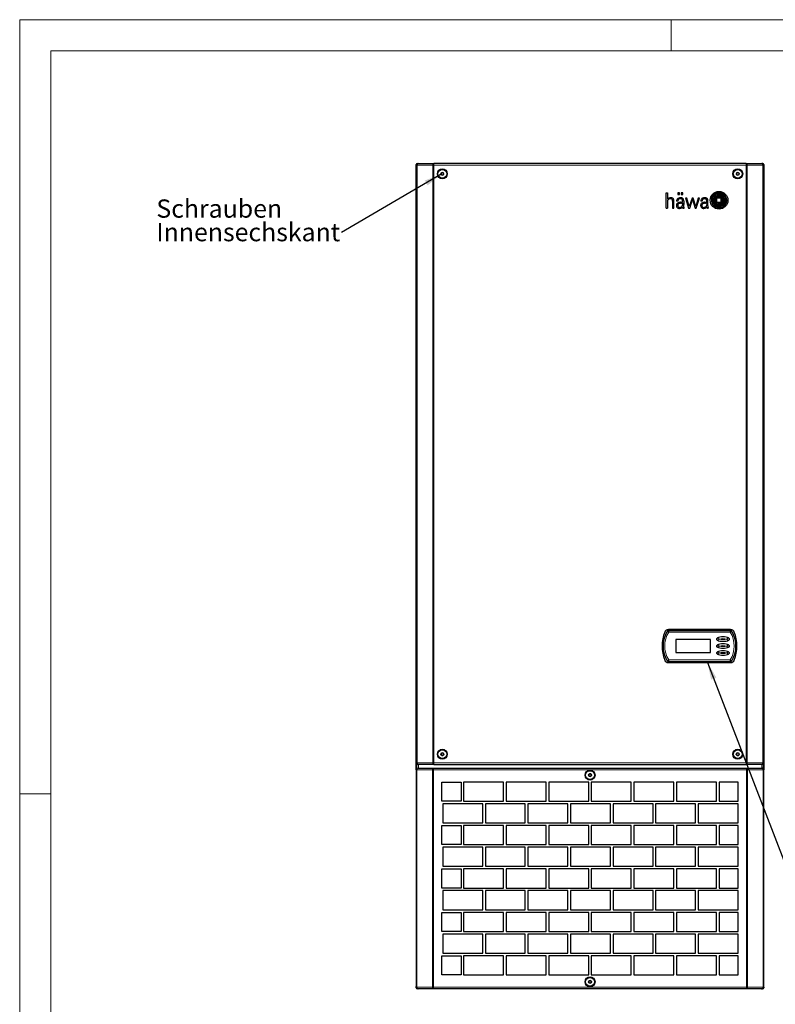
# Model space of a CAD drawing. Units: millimetres. Extents: x 0 to 420, y 0 to 297.
# Drawn here: x 0 to 145, y 108 to 297 of the extents above; entities that cross this region are included whole.
import ezdxf

# ---------------------------------------------------------------- set-up
doc = ezdxf.new("R2010")
doc.units = ezdxf.units.MM
doc.styles.add('SLDTEXTSTYLE0', font='TXT', dxfattribs={"width": 0.75})
doc.dimstyles.new('SLDDIMSTYLE0', dxfattribs={"dimtxt": 0.18, "dimasz": 3.3, "dimexe": 0, "dimexo": 0.0625, "dimgap": 0, "dimtad": 0, "dimtih": 1, "dimtoh": 1, "dimdec": 0, "dimrnd": 1e-09, "dimzin": 0, "dimdsep": 46, "dimtxsty": 'Standard', "dimsah": 1, "dimcen": 0.09, "dimadec": 0, "dimazin": 0, "dimtfac": 3.3, "dimtdec": 0, "dimtofl": 0, "dimtmove": 0, "dimatfit": 3, "dimfxl": 1, "dimfrac": 2, "dimtolj": 1, "dimtzin": 0, "dimarcsym": 0})

# ---------------------------------------------------------------- blocks, each defined once
blk = doc.blocks.new('SW_NOTE_3')
at = {"color": 0, "linetype": 'Continuous', "lineweight": 0, "char_height": 3.5, "attachment_point": 1, "style": 'SLDTEXTSTYLE0'}
for s, insert in [('Schrauben', (-35.52, 6.33)), ('Innensechskant', (-35.52, 1.81))]:
    blk.add_mtext(s, dxfattribs=dict(at, insert=insert))

msp = doc.modelspace()

# ---------------------------------------------------------------- linework, layer by layer
at = {"color": 7, "linetype": 'Continuous', "lineweight": 18}
for p, q in [((0, 0), (0, 297)), ((0, 297), (420, 297)), ((125, 291), (125, 297)), ((6, 291), (414.015, 291)), ((6, 291), (6, 6)), ((6, 148.5), (0, 148.5))]:
    msp.add_line(p, q, dxfattribs=at)
at = {"color": 7, "linetype": 'Continuous', "lineweight": 25}
for p, q in [((76.079, 269.241), (76.082, 268.459)), ((76.079, 153.126), (76.079, 269.241)), ((76.136, 269.098), (76.136, 154.431)), ((76.269, 269.431), (76.48, 269.431)), ((76.47, 269.431), (79.456, 269.431)), ((76.513, 269.431), (76.48, 269.431)), ((139.368, 269.431), (79.456, 269.431)), ((139.368, 269.431), (142.355, 269.431)), ((142.384, 269.431), (142.555, 269.431)), ((142.688, 154.431), (142.688, 269.098)), ((142.745, 269.241), (142.745, 153.126)), ((80.934, 267.681), (81.223, 267.681)), ((81.223, 267.181), (80.934, 267.181)), ((137.601, 267.681), (137.89, 267.681)), ((137.89, 267.181), (137.601, 267.181)), ((124.047, 263.796), (124.278, 263.796)), ((124.047, 260.846), (124.047, 263.796)), ((124.278, 263.796), (124.278, 262.579)), ((126.28, 263.796), (126.28, 263.48)), ((126.588, 263.796), (126.28, 263.796)), ((126.28, 263.48), (126.588, 263.48)), ((126.588, 263.48), (126.588, 263.796)), ((126.897, 263.796), (126.897, 263.48)), ((127.205, 263.796), (126.897, 263.796)), ((126.897, 263.48), (127.205, 263.48)), ((127.205, 263.48), (127.205, 263.796)), ((128, 262.794), (127.738, 262.794)), ((127.738, 262.794), (128.32, 260.846)), ((128.461, 261.145), (128, 262.794)), ((128.984, 262.794), (128.461, 261.145)), ((129.222, 262.794), (128.984, 262.794)), ((129.699, 261.146), (129.222, 262.794)), ((130.187, 262.794), (129.699, 261.146)), ((129.796, 260.846), (130.401, 262.794)), ((130.401, 262.794), (130.187, 262.794)), ((134.589, 262.783), (133.745, 262.783)), ((133.745, 261.942), (133.745, 262.783)), ((134.589, 261.942), (134.589, 262.783)), ((124.047, 260.846), (124.278, 260.846)), ((124.278, 262.154), (124.278, 260.846)), ((125.262, 262.167), (125.262, 260.846)), ((125.262, 260.846), (125.496, 260.846)), ((125.496, 260.846), (125.496, 262.167)), ((126.26, 262.173), (126.026, 262.173)), ((126.797, 261.976), (127.154, 262.017)), ((126.797, 261.81), (126.975, 261.834)), ((127.154, 261.065), (127.152, 261.004)), ((127.154, 262.017), (127.154, 262.201)), ((127.154, 261.853), (127.154, 261.502)), ((127.307, 260.846), (127.467, 260.846)), ((127.381, 261.771), (127.369, 261.279)), ((127.369, 261.279), (127.373, 261.101)), ((127.381, 262.195), (127.381, 261.771)), ((127.381, 261.771), (127.381, 261.771)), ((127.467, 260.846), (127.467, 260.897)), ((128.32, 260.846), (128.562, 260.846)), ((128.562, 260.846), (129.09, 262.492)), ((129.09, 262.492), (129.55, 260.846)), ((129.55, 260.846), (129.796, 260.846)), ((130.912, 262.173), (130.678, 262.173)), ((131.45, 261.976), (131.807, 262.017)), ((131.45, 261.81), (131.569, 261.827)), ((131.569, 261.827), (131.751, 261.848)), ((131.751, 261.848), (131.807, 261.853)), ((131.807, 262.017), (131.807, 262.201)), ((131.807, 261.853), (131.807, 261.502)), ((132.119, 260.846), (131.959, 260.846)), ((132.021, 261.281), (132.033, 261.771)), ((132.021, 261.274), (132.026, 261.077)), ((132.033, 261.771), (132.033, 262.228)), ((132.119, 260.846), (132.119, 260.897)), ((134.589, 261.942), (133.745, 261.942)), ((136.387, 180.015), (124.437, 180.015)), ((124.51, 179.848), (136.315, 179.848)), ((132.523, 178.098), (125.856, 178.098)), ((125.856, 178.098), (125.856, 175.598)), ((132.523, 175.598), (132.523, 178.098)), ((136.315, 173.848), (124.51, 173.848)), ((125.856, 175.598), (132.523, 175.598)), ((124.437, 173.681), (136.387, 173.681)), ((80.934, 156.348), (81.223, 156.348)), ((81.223, 155.848), (80.934, 155.848)), ((137.601, 156.348), (137.89, 156.348)), ((137.89, 155.848), (137.601, 155.848)), ((76.087, 153.098), (76.087, 111.431)), ((76.412, 154.11), (76.412, 153.429)), ((76.42, 153.431), (79.412, 153.431)), ((79.456, 154.098), (76.47, 154.098)), ((79.412, 153.431), (139.412, 153.431)), ((79.456, 154.098), (139.368, 154.098)), ((142.355, 154.098), (139.368, 154.098)), ((139.412, 153.431), (142.404, 153.431)), ((142.412, 153.427), (142.412, 154.109)), ((142.738, 111.431), (142.738, 153.098)), ((109.268, 152.348), (109.556, 152.348)), ((109.556, 151.848), (109.268, 151.848)), ((80.995, 150.765), (84.662, 150.765)), ((80.995, 147.098), (80.995, 150.765)), ((84.662, 150.765), (84.662, 147.098)), ((92.829, 150.765), (85.162, 150.765)), ((85.162, 150.765), (85.162, 147.098)), ((92.829, 147.098), (92.829, 150.765)), ((100.995, 150.765), (93.329, 150.765)), ((93.329, 150.765), (93.329, 147.098)), ((100.995, 147.098), (100.995, 150.765)), ((109.162, 150.765), (101.495, 150.765)), ((101.495, 150.765), (101.495, 147.098)), ((109.162, 147.098), (109.162, 150.765)), ((117.329, 150.765), (109.662, 150.765)), ((109.662, 150.765), (109.662, 147.098)), ((117.329, 147.098), (117.329, 150.765)), ((125.495, 150.765), (117.829, 150.765)), ((117.829, 150.765), (117.829, 147.098)), ((125.495, 147.098), (125.495, 150.765)), ((133.662, 150.765), (125.995, 150.765)), ((125.995, 150.765), (125.995, 147.098)), ((133.662, 147.098), (133.662, 150.765)), ((137.829, 150.765), (134.162, 150.765)), ((134.162, 150.765), (134.162, 147.098)), ((137.829, 147.098), (137.829, 150.765)), ((84.662, 147.098), (80.995, 147.098)), ((88.829, 146.598), (81.162, 146.598)), ((81.162, 146.598), (81.162, 142.931)), ((85.162, 147.098), (92.829, 147.098)), ((88.829, 142.931), (88.829, 146.598)), ((96.995, 146.598), (89.329, 146.598)), ((89.329, 146.598), (89.329, 142.931)), ((93.329, 147.098), (100.995, 147.098)), ((96.995, 142.931), (96.995, 146.598)), ((105.162, 146.598), (97.495, 146.598)), ((97.495, 146.598), (97.495, 142.931)), ((101.495, 147.098), (109.162, 147.098)), ((105.162, 142.931), (105.162, 146.598)), ((113.329, 146.598), (105.662, 146.598)), ((105.662, 146.598), (105.662, 142.931)), ((109.662, 147.098), (117.329, 147.098)), ((113.329, 142.931), (113.329, 146.598)), ((121.495, 146.598), (113.829, 146.598)), ((113.829, 146.598), (113.829, 142.931)), ((117.829, 147.098), (125.495, 147.098)), ((121.495, 142.931), (121.495, 146.598)), ((129.662, 146.598), (121.995, 146.598)), ((121.995, 146.598), (121.995, 142.931)), ((125.995, 147.098), (133.662, 147.098)), ((129.662, 142.931), (129.662, 146.598)), ((137.829, 146.598), (130.162, 146.598)), ((130.162, 146.598), (130.162, 142.931)), ((134.162, 147.098), (137.829, 147.098)), ((137.829, 142.931), (137.829, 146.598)), ((80.995, 142.431), (84.662, 142.431)), ((80.995, 138.765), (80.995, 142.431)), ((81.162, 142.931), (88.829, 142.931)), ((84.662, 142.431), (84.662, 138.765)), ((92.829, 142.431), (85.162, 142.431)), ((85.162, 142.431), (85.162, 138.765)), ((89.329, 142.931), (96.995, 142.931)), ((92.829, 138.765), (92.829, 142.431)), ((100.995, 142.431), (93.329, 142.431)), ((93.329, 142.431), (93.329, 138.765)), ((97.495, 142.931), (105.162, 142.931)), ((100.995, 138.765), (100.995, 142.431)), ((109.162, 142.431), (101.495, 142.431)), ((101.495, 142.431), (101.495, 138.765)), ((105.662, 142.931), (113.329, 142.931)), ((109.162, 138.765), (109.162, 142.431)), ((117.329, 142.431), (109.662, 142.431)), ((109.662, 142.431), (109.662, 138.765)), ((113.829, 142.931), (121.495, 142.931)), ((117.329, 138.765), (117.329, 142.431)), ((125.495, 142.431), (117.829, 142.431)), ((117.829, 142.431), (117.829, 138.765)), ((121.995, 142.931), (129.662, 142.931)), ((125.495, 138.765), (125.495, 142.431)), ((133.662, 142.431), (125.995, 142.431)), ((125.995, 142.431), (125.995, 138.765)), ((130.162, 142.931), (137.829, 142.931)), ((133.662, 138.765), (133.662, 142.431)), ((137.829, 142.431), (134.162, 142.431)), ((134.162, 142.431), (134.162, 138.765)), ((137.829, 138.765), (137.829, 142.431)), ((84.662, 138.765), (80.995, 138.765)), ((88.829, 138.265), (81.162, 138.265)), ((81.162, 138.265), (81.162, 134.598)), ((85.162, 138.765), (92.829, 138.765)), ((88.829, 134.598), (88.829, 138.265)), ((96.995, 138.265), (89.329, 138.265)), ((89.329, 138.265), (89.329, 134.598)), ((93.329, 138.765), (100.995, 138.765)), ((96.995, 134.598), (96.995, 138.265)), ((105.162, 138.265), (97.495, 138.265)), ((97.495, 138.265), (97.495, 134.598)), ((101.495, 138.765), (109.162, 138.765)), ((105.162, 134.598), (105.162, 138.265)), ((113.329, 138.265), (105.662, 138.265)), ((105.662, 138.265), (105.662, 134.598)), ((109.662, 138.765), (117.329, 138.765)), ((113.329, 134.598), (113.329, 138.265)), ((121.495, 138.265), (113.829, 138.265)), ((113.829, 138.265), (113.829, 134.598)), ((117.829, 138.765), (125.495, 138.765)), ((121.495, 134.598), (121.495, 138.265)), ((129.662, 138.265), (121.995, 138.265)), ((121.995, 138.265), (121.995, 134.598)), ((125.995, 138.765), (133.662, 138.765)), ((129.662, 134.598), (129.662, 138.265)), ((137.829, 138.265), (130.162, 138.265)), ((130.162, 138.265), (130.162, 134.598)), ((134.162, 138.765), (137.829, 138.765)), ((137.829, 134.598), (137.829, 138.265)), ((81.162, 134.598), (88.829, 134.598)), ((89.329, 134.598), (96.995, 134.598)), ((97.495, 134.598), (105.162, 134.598)), ((105.662, 134.598), (113.329, 134.598)), ((113.829, 134.598), (121.495, 134.598)), ((121.995, 134.598), (129.662, 134.598)), ((130.162, 134.598), (137.829, 134.598)), ((80.995, 134.098), (84.662, 134.098)), ((80.995, 130.431), (80.995, 134.098)), ((84.662, 134.098), (84.662, 130.431)), ((92.829, 134.098), (85.162, 134.098)), ((85.162, 134.098), (85.162, 130.431)), ((92.829, 130.431), (92.829, 134.098)), ((100.995, 134.098), (93.329, 134.098)), ((93.329, 134.098), (93.329, 130.431)), ((100.995, 130.431), (100.995, 134.098)), ((109.162, 134.098), (101.495, 134.098)), ((101.495, 134.098), (101.495, 130.431)), ((109.162, 130.431), (109.162, 134.098)), ((117.329, 134.098), (109.662, 134.098)), ((109.662, 134.098), (109.662, 130.431)), ((117.329, 130.431), (117.329, 134.098)), ((125.495, 134.098), (117.829, 134.098)), ((117.829, 134.098), (117.829, 130.431)), ((125.495, 130.431), (125.495, 134.098)), ((133.662, 134.098), (125.995, 134.098)), ((125.995, 134.098), (125.995, 130.431)), ((133.662, 130.431), (133.662, 134.098)), ((137.829, 134.098), (134.162, 134.098)), ((134.162, 134.098), (134.162, 130.431)), ((137.829, 130.431), (137.829, 134.098)), ((84.662, 130.431), (80.995, 130.431)), ((85.162, 130.431), (92.829, 130.431)), ((93.329, 130.431), (100.995, 130.431)), ((101.495, 130.431), (109.162, 130.431)), ((109.662, 130.431), (117.329, 130.431)), ((117.829, 130.431), (125.495, 130.431)), ((125.995, 130.431), (133.662, 130.431)), ((134.162, 130.431), (137.829, 130.431)), ((88.829, 129.931), (81.162, 129.931)), ((81.162, 129.931), (81.162, 126.265)), ((88.829, 126.265), (88.829, 129.931)), ((96.995, 129.931), (89.329, 129.931)), ((89.329, 129.931), (89.329, 126.265)), ((96.995, 126.265), (96.995, 129.931)), ((105.162, 129.931), (97.495, 129.931)), ((97.495, 129.931), (97.495, 126.265)), ((105.162, 126.265), (105.162, 129.931)), ((113.329, 129.931), (105.662, 129.931)), ((105.662, 129.931), (105.662, 126.265)), ((113.329, 126.265), (113.329, 129.931)), ((121.495, 129.931), (113.829, 129.931)), ((113.829, 129.931), (113.829, 126.265)), ((121.495, 126.265), (121.495, 129.931)), ((129.662, 129.931), (121.995, 129.931)), ((121.995, 129.931), (121.995, 126.265)), ((129.662, 126.265), (129.662, 129.931)), ((137.829, 129.931), (130.162, 129.931)), ((130.162, 129.931), (130.162, 126.265)), ((137.829, 126.265), (137.829, 129.931)), ((80.995, 125.765), (84.662, 125.765)), ((80.995, 122.098), (80.995, 125.765)), ((81.162, 126.265), (88.829, 126.265)), ((84.662, 125.765), (84.662, 122.098)), ((92.829, 125.765), (85.162, 125.765)), ((85.162, 125.765), (85.162, 122.098)), ((89.329, 126.265), (96.995, 126.265)), ((92.829, 122.098), (92.829, 125.765)), ((100.995, 125.765), (93.329, 125.765)), ((93.329, 125.765), (93.329, 122.098)), ((97.495, 126.265), (105.162, 126.265)), ((100.995, 122.098), (100.995, 125.765)), ((109.162, 125.765), (101.495, 125.765)), ((101.495, 125.765), (101.495, 122.098)), ((105.662, 126.265), (113.329, 126.265)), ((109.162, 122.098), (109.162, 125.765)), ((117.329, 125.765), (109.662, 125.765)), ((109.662, 125.765), (109.662, 122.098)), ((113.829, 126.265), (121.495, 126.265)), ((117.329, 122.098), (117.329, 125.765)), ((125.495, 125.765), (117.829, 125.765)), ((117.829, 125.765), (117.829, 122.098)), ((121.995, 126.265), (129.662, 126.265)), ((125.495, 122.098), (125.495, 125.765)), ((133.662, 125.765), (125.995, 125.765)), ((125.995, 125.765), (125.995, 122.098)), ((130.162, 126.265), (137.829, 126.265)), ((133.662, 122.098), (133.662, 125.765)), ((137.829, 125.765), (134.162, 125.765)), ((134.162, 125.765), (134.162, 122.098)), ((137.829, 122.098), (137.829, 125.765)), ((84.662, 122.098), (80.995, 122.098)), ((88.829, 121.598), (81.162, 121.598)), ((81.162, 121.598), (81.162, 117.931)), ((85.162, 122.098), (92.829, 122.098)), ((88.829, 117.931), (88.829, 121.598)), ((96.995, 121.598), (89.329, 121.598)), ((89.329, 121.598), (89.329, 117.931)), ((93.329, 122.098), (100.995, 122.098)), ((96.995, 117.931), (96.995, 121.598)), ((105.162, 121.598), (97.495, 121.598)), ((97.495, 121.598), (97.495, 117.931)), ((101.495, 122.098), (109.162, 122.098)), ((105.162, 117.931), (105.162, 121.598)), ((113.329, 121.598), (105.662, 121.598)), ((105.662, 121.598), (105.662, 117.931)), ((109.662, 122.098), (117.329, 122.098)), ((113.329, 117.931), (113.329, 121.598)), ((121.495, 121.598), (113.829, 121.598)), ((113.829, 121.598), (113.829, 117.931)), ((117.829, 122.098), (125.495, 122.098)), ((121.495, 117.931), (121.495, 121.598)), ((129.662, 121.598), (121.995, 121.598)), ((121.995, 121.598), (121.995, 117.931)), ((125.995, 122.098), (133.662, 122.098)), ((129.662, 117.931), (129.662, 121.598)), ((137.829, 121.598), (130.162, 121.598)), ((130.162, 121.598), (130.162, 117.931)), ((134.162, 122.098), (137.829, 122.098)), ((137.829, 117.931), (137.829, 121.598)), ((80.995, 117.431), (84.662, 117.431)), ((80.995, 113.765), (80.995, 117.431)), ((81.162, 117.931), (88.829, 117.931)), ((84.662, 117.431), (84.662, 113.765)), ((92.829, 117.431), (85.162, 117.431)), ((85.162, 117.431), (85.162, 113.765)), ((89.329, 117.931), (96.995, 117.931)), ((92.829, 113.765), (92.829, 117.431)), ((100.995, 117.431), (93.329, 117.431)), ((93.329, 117.431), (93.329, 113.765)), ((97.495, 117.931), (105.162, 117.931)), ((100.995, 113.765), (100.995, 117.431)), ((109.162, 117.431), (101.495, 117.431)), ((101.495, 117.431), (101.495, 113.765)), ((105.662, 117.931), (113.329, 117.931)), ((109.162, 113.765), (109.162, 117.431)), ((117.329, 117.431), (109.662, 117.431)), ((109.662, 117.431), (109.662, 113.765)), ((113.829, 117.931), (121.495, 117.931)), ((117.329, 113.765), (117.329, 117.431)), ((125.495, 117.431), (117.829, 117.431)), ((117.829, 117.431), (117.829, 113.765)), ((121.995, 117.931), (129.662, 117.931)), ((125.495, 113.765), (125.495, 117.431)), ((133.662, 117.431), (125.995, 117.431)), ((125.995, 117.431), (125.995, 113.765)), ((130.162, 117.931), (137.829, 117.931)), ((133.662, 113.765), (133.662, 117.431)), ((137.829, 117.431), (134.162, 117.431)), ((134.162, 117.431), (134.162, 113.765)), ((137.829, 113.765), (137.829, 117.431)), ((84.662, 113.765), (80.995, 113.765)), ((85.162, 113.765), (92.829, 113.765)), ((93.329, 113.765), (100.995, 113.765)), ((101.495, 113.765), (109.162, 113.765)), ((109.662, 113.765), (117.329, 113.765)), ((117.829, 113.765), (125.495, 113.765)), ((125.995, 113.765), (133.662, 113.765)), ((134.162, 113.765), (137.829, 113.765)), ((76.079, 111.288), (76.079, 111.536)), ((109.268, 112.681), (109.556, 112.681)), ((109.556, 112.181), (109.268, 112.181)), ((142.745, 111.288), (142.743, 112.07)), ((76.385, 111.098), (76.269, 111.098)), ((79.412, 111.098), (76.42, 111.098)), ((139.412, 111.098), (79.412, 111.098)), ((142.404, 111.098), (139.412, 111.098)), ((142.312, 111.098), (142.345, 111.098)), ((142.555, 111.098), (142.345, 111.098)), ((142.745, 111.403), (142.745, 111.288))]:
    msp.add_line(p, q, dxfattribs=at)
at = {"color": 8, "linetype": 'Continuous', "lineweight": 18}
for p, q in [((76.264, 269.098), (76.136, 269.098)), ((79.251, 269.098), (76.264, 269.098)), ((76.264, 154.431), (76.264, 269.098)), ((79.456, 269.098), (79.251, 269.098)), ((79.251, 154.431), (79.251, 269.098)), ((79.456, 269.098), (79.456, 269.431)), ((79.456, 154.431), (79.456, 269.098)), ((139.368, 269.098), (79.456, 269.098)), ((139.368, 269.431), (139.368, 269.098)), ((139.573, 269.098), (139.368, 269.098)), ((139.368, 154.431), (139.368, 269.098)), ((139.573, 154.431), (139.573, 269.098)), ((142.56, 269.098), (139.573, 269.098)), ((142.555, 269.431), (142.531, 269.374)), ((142.56, 154.431), (142.56, 269.098)), ((142.688, 269.098), (142.56, 269.098)), ((124.51, 179.848), (124.51, 179.515)), ((136.315, 179.515), (124.51, 179.515)), ((136.315, 179.848), (136.315, 179.515)), ((124.51, 174.181), (136.315, 174.181)), ((124.51, 174.181), (124.51, 173.848)), ((136.315, 174.181), (136.315, 173.848)), ((76.215, 153.098), (76.087, 153.098)), ((76.136, 154.431), (76.264, 154.431)), ((79.207, 153.098), (76.215, 153.098)), ((76.215, 153.098), (76.215, 111.431)), ((76.264, 154.431), (79.251, 154.431)), ((79.412, 153.098), (79.207, 153.098)), ((79.207, 111.431), (79.207, 153.098)), ((79.251, 154.431), (79.456, 154.431)), ((79.412, 153.098), (79.412, 153.431)), ((139.412, 153.098), (79.412, 153.098)), ((79.412, 153.098), (79.412, 111.431)), ((79.456, 154.431), (139.368, 154.431)), ((79.456, 154.098), (79.456, 154.431)), ((139.368, 154.431), (139.573, 154.431)), ((139.368, 154.431), (139.368, 154.098)), ((139.412, 153.431), (139.412, 153.098)), ((139.412, 111.431), (139.412, 153.098)), ((139.617, 153.098), (139.412, 153.098)), ((139.573, 154.431), (142.56, 154.431)), ((139.617, 111.431), (139.617, 153.098)), ((142.61, 153.098), (139.617, 153.098)), ((142.56, 154.431), (142.688, 154.431)), ((142.61, 111.431), (142.61, 153.098)), ((142.738, 153.098), (142.61, 153.098)), ((76.087, 111.431), (76.215, 111.431)), ((76.215, 111.431), (79.207, 111.431)), ((76.269, 111.098), (76.284, 111.134)), ((79.207, 111.431), (79.412, 111.431)), ((79.412, 111.431), (139.412, 111.431)), ((79.412, 111.098), (79.412, 111.431)), ((139.412, 111.431), (139.617, 111.431)), ((139.412, 111.431), (139.412, 111.098)), ((139.617, 111.431), (142.61, 111.431)), ((142.61, 111.431), (142.738, 111.431))]:
    msp.add_line(p, q, dxfattribs=at)
at = {"color": 8, "linetype": 'Continuous', "lineweight": 18, "flags": 128}
for points in [[(76.176, 269.199), (76.105, 269.23), (76.085, 269.238), (76.079, 269.241)], [(76.264, 269.098), (76.268, 269.163), (76.28, 269.225), (76.299, 269.283), (76.324, 269.334), (76.356, 269.375), (76.391, 269.406), (76.43, 269.425), (76.47, 269.431)], [(79.251, 269.098), (79.255, 269.163), (79.266, 269.225), (79.285, 269.283), (79.311, 269.334), (79.342, 269.375), (79.378, 269.406), (79.416, 269.425), (79.456, 269.431)], [(139.573, 269.098), (139.569, 269.163), (139.558, 269.225), (139.539, 269.283), (139.513, 269.334), (139.482, 269.375), (139.447, 269.406), (139.408, 269.425), (139.368, 269.431)], [(142.56, 269.098), (142.556, 269.163), (142.544, 269.225), (142.525, 269.283), (142.5, 269.334), (142.469, 269.375), (142.433, 269.406), (142.395, 269.425), (142.355, 269.431)], [(124.227, 179.691), (124.233, 179.688), (124.249, 179.678), (124.275, 179.661), (124.31, 179.639), (124.353, 179.613), (124.402, 179.582), (124.455, 179.549), (124.51, 179.515)], [(136.315, 179.515), (136.37, 179.549), (136.423, 179.582), (136.472, 179.613), (136.514, 179.639), (136.55, 179.661), (136.576, 179.678), (136.592, 179.688), (136.597, 179.691)], [(134.19, 178.181), (134.1, 178.245), (134.014, 178.307), (133.935, 178.363), (133.869, 178.411)], [(133.869, 177.952), (133.935, 177.999), (134.014, 178.056), (134.1, 178.117), (134.19, 178.181)], [(135.635, 178.181), (135.724, 178.245), (135.81, 178.307), (135.889, 178.363), (135.956, 178.411)], [(135.956, 177.952), (135.889, 177.999), (135.81, 178.056), (135.724, 178.117), (135.635, 178.181)], [(134.19, 176.848), (134.1, 176.912), (134.014, 176.973), (133.935, 177.03), (133.869, 177.077)], [(133.869, 176.618), (133.935, 176.666), (134.014, 176.722), (134.1, 176.784), (134.19, 176.848)], [(134.19, 175.515), (134.1, 175.578), (134.014, 175.64), (133.935, 175.696), (133.869, 175.744)], [(135.635, 176.848), (135.724, 176.912), (135.81, 176.973), (135.889, 177.03), (135.956, 177.077)], [(135.956, 176.618), (135.889, 176.666), (135.81, 176.722), (135.724, 176.784), (135.635, 176.848)], [(135.635, 175.515), (135.724, 175.578), (135.81, 175.64), (135.889, 175.696), (135.956, 175.744)], [(124.227, 174.005), (124.233, 174.008), (124.249, 174.018), (124.275, 174.034), (124.31, 174.056), (124.353, 174.083), (124.402, 174.114), (124.455, 174.147), (124.51, 174.181)], [(133.869, 175.285), (133.935, 175.333), (134.014, 175.389), (134.1, 175.451), (134.19, 175.515)], [(135.956, 175.285), (135.889, 175.333), (135.81, 175.389), (135.724, 175.451), (135.635, 175.515)], [(136.315, 174.181), (136.37, 174.147), (136.423, 174.114), (136.472, 174.083), (136.514, 174.056), (136.55, 174.034), (136.576, 174.018), (136.592, 174.008), (136.597, 174.005)], [(76.215, 153.098), (76.219, 153.163), (76.23, 153.225), (76.249, 153.283), (76.275, 153.334), (76.306, 153.375), (76.341, 153.406), (76.38, 153.425), (76.42, 153.431)], [(76.264, 154.431), (76.268, 154.366), (76.28, 154.304), (76.299, 154.246), (76.324, 154.196), (76.356, 154.154), (76.391, 154.123), (76.43, 154.104), (76.47, 154.098)], [(79.207, 153.098), (79.211, 153.163), (79.223, 153.225), (79.242, 153.283), (79.267, 153.334), (79.298, 153.375), (79.334, 153.406), (79.372, 153.425), (79.412, 153.431)], [(79.251, 154.431), (79.255, 154.366), (79.266, 154.304), (79.285, 154.246), (79.311, 154.196), (79.342, 154.154), (79.378, 154.123), (79.416, 154.104), (79.456, 154.098)], [(139.573, 154.431), (139.569, 154.366), (139.558, 154.304), (139.539, 154.246), (139.513, 154.196), (139.482, 154.154), (139.447, 154.123), (139.408, 154.104), (139.368, 154.098)], [(139.617, 153.098), (139.613, 153.163), (139.602, 153.225), (139.583, 153.283), (139.557, 153.334), (139.526, 153.375), (139.491, 153.406), (139.452, 153.425), (139.412, 153.431)], [(142.56, 154.431), (142.556, 154.366), (142.544, 154.304), (142.525, 154.246), (142.5, 154.196), (142.469, 154.154), (142.433, 154.123), (142.395, 154.104), (142.355, 154.098)], [(142.61, 153.098), (142.606, 153.163), (142.594, 153.225), (142.575, 153.283), (142.549, 153.334), (142.518, 153.375), (142.483, 153.406), (142.444, 153.425), (142.404, 153.431)], [(76.215, 111.431), (76.219, 111.366), (76.23, 111.304), (76.249, 111.246), (76.275, 111.196), (76.306, 111.154), (76.341, 111.123), (76.38, 111.104), (76.42, 111.098)], [(79.207, 111.431), (79.211, 111.366), (79.223, 111.304), (79.242, 111.246), (79.267, 111.196), (79.298, 111.154), (79.334, 111.123), (79.372, 111.104), (79.412, 111.098)], [(139.617, 111.431), (139.613, 111.366), (139.602, 111.304), (139.583, 111.246), (139.557, 111.196), (139.526, 111.154), (139.491, 111.123), (139.452, 111.104), (139.412, 111.098)], [(142.61, 111.431), (142.606, 111.366), (142.594, 111.304), (142.575, 111.246), (142.549, 111.196), (142.518, 111.154), (142.483, 111.123), (142.444, 111.104), (142.404, 111.098)]]:
    msp.add_lwpolyline(points, dxfattribs=at)
at = {"color": 7, "linetype": 'Continuous', "lineweight": 25, "flags": 128}
for points in [[(76.082, 268.459), (76.086, 267.147), (76.085, 265.025), (76.084, 263.058), (76.083, 261.095), (76.083, 259.133), (76.082, 257.171), (76.082, 255.209), (76.08, 244.417), (76.081, 225.146), (76.083, 190.733), (76.08, 146.936), (76.081, 127.665), (76.083, 119.185), (76.084, 117.32), (76.085, 115.414), (76.085, 114.796), (76.085, 114.138), (76.083, 113.36), (76.08, 112.458), (76.079, 111.536)], [(142.743, 112.07), (142.739, 113.382), (142.74, 115.504), (142.74, 117.472), (142.741, 119.434), (142.742, 121.396), (142.742, 123.358), (142.743, 125.32), (142.744, 136.112), (142.744, 155.383), (142.742, 189.796), (142.744, 233.593), (142.743, 252.865), (142.741, 261.344), (142.74, 263.209), (142.74, 265.115), (142.739, 265.733), (142.739, 266.391), (142.741, 267.169), (142.744, 268.07), (142.745, 268.991)], [(80.79, 267.431), (80.808, 267.462), (80.826, 267.494), (80.844, 267.525), (80.862, 267.556), (80.88, 267.588), (80.898, 267.619), (80.917, 267.65), (80.934, 267.681)], [(80.934, 267.181), (80.917, 267.212), (80.898, 267.244), (80.88, 267.275), (80.862, 267.306), (80.844, 267.338), (80.826, 267.369), (80.808, 267.4), (80.79, 267.431)], [(81.223, 267.681), (81.241, 267.65), (81.259, 267.619), (81.277, 267.588), (81.295, 267.556), (81.313, 267.525), (81.331, 267.494), (81.35, 267.462), (81.367, 267.431)], [(81.367, 267.431), (81.35, 267.4), (81.331, 267.369), (81.313, 267.338), (81.295, 267.306), (81.277, 267.275), (81.259, 267.244), (81.241, 267.212), (81.223, 267.181)], [(137.457, 267.431), (137.475, 267.462), (137.493, 267.494), (137.511, 267.525), (137.529, 267.556), (137.547, 267.588), (137.565, 267.619), (137.583, 267.65), (137.601, 267.681)], [(137.601, 267.181), (137.583, 267.212), (137.565, 267.244), (137.547, 267.275), (137.529, 267.306), (137.511, 267.338), (137.493, 267.369), (137.475, 267.4), (137.457, 267.431)], [(137.89, 267.681), (137.908, 267.65), (137.926, 267.619), (137.944, 267.588), (137.962, 267.556), (137.98, 267.525), (137.998, 267.494), (138.016, 267.462), (138.034, 267.431)], [(138.034, 267.431), (138.016, 267.4), (137.998, 267.369), (137.98, 267.338), (137.962, 267.306), (137.944, 267.275), (137.926, 267.244), (137.908, 267.212), (137.89, 267.181)], [(134.229, 262.995), (134.253, 262.998), (134.277, 263.001), (134.3, 263.005), (134.324, 263.008), (134.348, 263.011), (134.371, 263.014), (134.395, 263.017), (134.419, 263.02)], [(133.869, 178.411), (133.715, 178.301), (133.675, 178.242), (133.665, 178.212), (133.662, 178.181), (133.665, 178.151), (133.675, 178.121), (133.715, 178.061), (133.869, 177.952)], [(135.956, 177.952), (136.109, 178.061), (136.149, 178.121), (136.159, 178.151), (136.162, 178.181), (136.159, 178.212), (136.149, 178.242), (136.109, 178.301), (135.956, 178.411)], [(133.869, 177.077), (133.715, 176.968), (133.675, 176.908), (133.665, 176.878), (133.662, 176.848), (133.665, 176.817), (133.675, 176.787), (133.715, 176.728), (133.869, 176.618)], [(133.869, 175.744), (133.715, 175.634), (133.675, 175.575), (133.665, 175.545), (133.662, 175.515), (133.665, 175.484), (133.675, 175.454), (133.715, 175.395), (133.869, 175.285)], [(135.956, 176.618), (136.109, 176.728), (136.149, 176.787), (136.159, 176.817), (136.162, 176.848), (136.159, 176.878), (136.149, 176.908), (136.109, 176.968), (135.956, 177.077)], [(135.956, 175.285), (136.109, 175.395), (136.149, 175.454), (136.159, 175.484), (136.162, 175.515), (136.159, 175.545), (136.149, 175.575), (136.109, 175.634), (135.956, 175.744)], [(80.79, 156.098), (80.808, 156.129), (80.826, 156.16), (80.844, 156.192), (80.862, 156.223), (80.88, 156.254), (80.898, 156.286), (80.917, 156.317), (80.934, 156.348)], [(80.934, 155.848), (80.917, 155.879), (80.898, 155.91), (80.88, 155.942), (80.862, 155.973), (80.844, 156.004), (80.826, 156.036), (80.808, 156.067), (80.79, 156.098)], [(81.223, 156.348), (81.241, 156.317), (81.259, 156.286), (81.277, 156.254), (81.295, 156.223), (81.313, 156.192), (81.331, 156.16), (81.35, 156.129), (81.367, 156.098)], [(81.367, 156.098), (81.35, 156.067), (81.331, 156.036), (81.313, 156.004), (81.295, 155.973), (81.277, 155.942), (81.259, 155.91), (81.241, 155.879), (81.223, 155.848)], [(137.457, 156.098), (137.475, 156.129), (137.493, 156.16), (137.511, 156.192), (137.529, 156.223), (137.547, 156.254), (137.565, 156.286), (137.583, 156.317), (137.601, 156.348)], [(137.601, 155.848), (137.583, 155.879), (137.565, 155.91), (137.547, 155.942), (137.529, 155.973), (137.511, 156.004), (137.493, 156.036), (137.475, 156.067), (137.457, 156.098)], [(137.89, 156.348), (137.908, 156.317), (137.926, 156.286), (137.944, 156.254), (137.962, 156.223), (137.98, 156.192), (137.998, 156.16), (138.016, 156.129), (138.034, 156.098)], [(138.034, 156.098), (138.016, 156.067), (137.998, 156.036), (137.98, 156.004), (137.962, 155.973), (137.944, 155.942), (137.926, 155.91), (137.908, 155.879), (137.89, 155.848)], [(109.123, 152.098), (109.141, 152.129), (109.159, 152.16), (109.178, 152.192), (109.196, 152.223), (109.214, 152.254), (109.232, 152.286), (109.25, 152.317), (109.268, 152.348)], [(109.268, 151.848), (109.25, 151.879), (109.232, 151.91), (109.214, 151.942), (109.196, 151.973), (109.178, 152.004), (109.159, 152.036), (109.141, 152.067), (109.123, 152.098)], [(109.556, 152.348), (109.574, 152.317), (109.592, 152.286), (109.611, 152.254), (109.629, 152.223), (109.647, 152.192), (109.665, 152.16), (109.683, 152.129), (109.701, 152.098)], [(109.701, 152.098), (109.683, 152.067), (109.665, 152.036), (109.647, 152.004), (109.629, 151.973), (109.611, 151.942), (109.592, 151.91), (109.574, 151.879), (109.556, 151.848)], [(109.123, 112.431), (109.141, 112.462), (109.159, 112.494), (109.178, 112.525), (109.196, 112.556), (109.214, 112.588), (109.232, 112.619), (109.25, 112.65), (109.268, 112.681)], [(109.268, 112.181), (109.25, 112.212), (109.232, 112.244), (109.214, 112.275), (109.196, 112.306), (109.178, 112.338), (109.159, 112.369), (109.141, 112.4), (109.123, 112.431)], [(109.556, 112.681), (109.574, 112.65), (109.592, 112.619), (109.611, 112.588), (109.629, 112.556), (109.647, 112.525), (109.665, 112.494), (109.683, 112.462), (109.701, 112.431)], [(109.701, 112.431), (109.683, 112.4), (109.665, 112.369), (109.647, 112.338), (109.629, 112.306), (109.611, 112.275), (109.592, 112.244), (109.574, 112.212), (109.556, 112.181)]]:
    msp.add_lwpolyline(points, dxfattribs=at)
at = {"color": 7, "linetype": 'Continuous', "lineweight": 25}
for centre, radius in [((81.079, 267.431), 0.958), ((81.079, 267.431), 0.842), ((137.745, 267.431), 0.958), ((137.745, 267.431), 0.842), ((134.167, 262.363), 1.687), ((81.079, 156.098), 0.958), ((81.079, 156.098), 0.842), ((137.745, 156.098), 0.958), ((137.745, 156.098), 0.842), ((109.412, 152.098), 0.958), ((109.412, 152.098), 0.842), ((109.412, 112.431), 0.958), ((109.412, 112.431), 0.842)]:
    msp.add_circle(centre, radius, dxfattribs=at)
for centre, radius, start, end in [((76.269, 269.241), 0.19, 90, 180), ((76.47, 269.098), 0.333, 90.02597, 180), ((142.355, 269.098), 0.333, 0, 90.02597), ((142.555, 269.241), 0.19, 0, 90), ((81.079, 267.431), 0.25, 150, 210), ((81.079, 267.431), 0.25, 90, 150), ((81.079, 267.431), 0.25, 210, 270), ((81.079, 267.431), 0.25, 30, 90), ((81.079, 267.431), 0.25, 270, 330), ((81.079, 267.431), 0.25, 330, 30), ((137.745, 267.431), 0.25, 150, 210), ((137.745, 267.431), 0.25, 90, 150), ((137.745, 267.431), 0.25, 210, 270), ((137.745, 267.431), 0.25, 30, 90), ((137.745, 267.431), 0.25, 270, 330), ((137.745, 267.431), 0.25, 330, 30), ((124.743, 262.144), 0.638, 124.97667, 136.92062), ((125.982, 260.373), 2.798, 122.89269, 124.97667), ((124.773, 262.115), 0.536, 124.76907, 134.70252), ((124.75, 262.278), 0.53, 109.99334, 122.89269), ((124.746, 262.153), 0.49, 113.39363, 124.76907), ((124.871, 261.865), 0.804, 106.24536, 113.39363), ((124.953, 261.722), 1.122, 95.08313, 109.99334), ((124.817, 262.05), 0.612, 90.37306, 106.24536), ((124.818, 261.889), 0.772, 85.24406, 90.37306), ((124.916, 262.138), 0.705, 71.52843, 95.08313), ((124.847, 262.231), 0.429, 75.89635, 85.24406), ((124.839, 262.199), 0.462, 68.16419, 75.89635), ((124.855, 262.239), 0.419, 56.41099, 68.16419), ((124.889, 262.29), 0.358, 42.54476, 56.41099), ((124.967, 262.292), 0.542, 44.61743, 71.52843), ((125.07, 262.394), 0.397, 22.13957, 44.61743), ((124.727, 262.254), 0.767, 13.52216, 22.13957), ((126.578, 262.241), 0.547, 124.50752, 160.27036), ((126.71, 262.049), 0.78, 98.74396, 124.50752), ((126.653, 262.238), 0.397, 102.77303, 136.55739), ((126.75, 261.812), 0.834, 88.75416, 102.77303), ((126.838, 261.217), 1.622, 93.21748, 98.74396), ((126.783, 262.193), 0.645, 84.58763, 93.21748), ((126.753, 261.985), 0.66, 74.57545, 88.75416), ((126.336, 257.466), 5.393, 83.84108, 84.58763), ((126.858, 262.305), 0.525, 76.14139, 83.84108), ((126.851, 262.34), 0.293, 50.51877, 74.57545), ((126.474, 260.748), 2.13, 74.26684, 76.14139), ((126.86, 262.35), 0.279, 16.81222, 50.51877), ((126.931, 262.373), 0.441, 63.27429, 74.26684), ((126.855, 262.221), 0.612, 54.25034, 63.27429), ((127.052, 262.495), 0.274, 37.49063, 54.25034), ((126.748, 262.262), 0.657, 30.18711, 37.49063), ((127.079, 262.454), 0.274, 16.55161, 30.18711), ((131.239, 262.237), 0.556, 143.91241, 160.17723), ((131.243, 262.234), 0.562, 114.18192, 143.91241), ((131.258, 262.297), 0.322, 119.39979, 142.72857), ((131.44, 261.796), 1.042, 95.52499, 114.18192), ((131.344, 262.144), 0.498, 96.02785, 119.39979), ((131.399, 261.622), 1.022, 84.81345, 96.02785), ((131.432, 261.884), 0.954, 77.6287, 95.52499), ((131.455, 262.234), 0.408, 61.12849, 84.81345), ((131.483, 262.119), 0.713, 62.61522, 77.6287), ((131.528, 262.367), 0.256, 32.16422, 61.12849), ((131.647, 262.434), 0.358, 28.73895, 62.61522), ((131.502, 262.355), 0.523, 7.51892, 28.73895), ((133.872, 262.439), 1.189, 149.50549, 183.32615), ((134.223, 262.232), 1.597, 126.63915, 149.50549), ((134.002, 262.502), 1.115, 176.30179, 191.4556), ((133.63, 262.527), 0.742, 145.28395, 176.30179), ((134.3, 262.062), 1.557, 124.82469, 145.28395), ((133.361, 262.579), 0.274, 167.72993, 183.20764), ((134.317, 262.633), 1.231, 183.20764, 192.92424), ((133.769, 262.49), 0.692, 141.77817, 167.72993), ((133.802, 262.465), 0.733, 125.69245, 141.77817), ((134.297, 262.132), 1.721, 112.19127, 126.63915), ((133.521, 262.661), 0.226, 138.42923, 177.10871), ((133.518, 262.661), 0.223, 177.10871, 184.44882), ((135.477, 262.813), 2.188, 184.44882, 188.38467), ((133.859, 262.36), 0.679, 125.53402, 138.42923), ((134.921, 260.907), 2.651, 118.42434, 125.69245), ((134.387, 261.937), 1.71, 99.5321, 124.82469), ((134.122, 261.992), 1.131, 111.34283, 125.53402), ((133.542, 262.751), 0.0429, 144.39166, 181.59546), ((134.774, 262.785), 1.276, 181.59546, 184.32696), ((136.246, 262.896), 2.752, 184.32696, 189.48972), ((133.607, 262.704), 0.123, 123.05117, 144.39166), ((133.842, 262.343), 0.553, 107.97421, 123.05117), ((134.257, 262.233), 1.613, 95.42233, 112.19127), ((134.278, 262.095), 1.3, 108.24799, 118.42434), ((134.624, 259.931), 3.089, 99.69233, 107.97421), ((137.29, 253.887), 9.833, 110.15212, 111.34283), ((134.782, 260.567), 2.91, 103.46621, 108.24799), ((134.576, 261.282), 1.956, 103.94852, 110.15212), ((134.29, 261.88), 1.967, 91.77366, 95.42233), ((134.346, 262.185), 1.458, 94.5814, 99.5321), ((134.887, 260.129), 3.36, 101.28389, 103.46621), ((134.426, 261.886), 1.333, 98.47011, 103.94852), ((134.67, 259.663), 3.361, 97.5369, 99.69233), ((134.263, 262.768), 1.078, 66.71389, 91.77366), ((134.31, 262.631), 1.011, 84.49948, 94.5814), ((134.382, 262.657), 0.782, 87.19607, 101.28389), ((135.946, 251.676), 11.656, 97.47415, 98.47011), ((134.352, 263.069), 0.571, 73.12911, 84.49948), ((134.584, 261.77), 1.261, 91.71541, 97.51215), ((134.402, 263.06), 0.379, 74.23174, 87.19607), ((134.463, 262.977), 0.258, 77.597, 97.47415), ((134.364, 262.925), 0.518, 64.55141, 74.23174), ((134.22, 262.632), 1.027, 60.32483, 73.12911), ((134.482, 263.063), 0.17, 57.22075, 77.597), ((134.548, 262.962), 0.0684, 66.8068, 91.71541), ((134.279, 262.747), 0.546, 50.23068, 57.22075), ((134.558, 262.985), 0.043, 44.04858, 66.8068), ((134.353, 262.902), 0.544, 54.91091, 64.55141), ((134.392, 262.825), 0.274, 23.90577, 44.04858), ((134.413, 262.908), 0.336, 37.5188, 50.23068), ((133.26, 262.323), 1.512, 21.42601, 23.90577), ((134.175, 262.649), 0.853, 45.07194, 54.91091), ((133.948, 262.593), 0.773, 15.86673, 21.42601), ((133.38, 262.115), 1.639, 33.11007, 37.5188), ((134.076, 262.335), 1.549, 48.57162, 66.71389), ((128.141, 260.943), 6.81, 14.80632, 15.86673), ((132.702, 262.148), 2.093, 9.81744, 14.80632), ((134.193, 262.586), 1.08, 37.6466, 60.32483), ((134.173, 262.632), 0.692, 25.45287, 33.11007), ((134.025, 262.498), 1.067, 39.48718, 45.07194), ((130.956, 261.101), 4.254, 22.78155, 25.45287), ((133.775, 262.293), 1.39, 35.01954, 39.48718), ((133.622, 262.221), 1.363, 16.29647, 22.78155), ((133.61, 262.177), 1.591, 28.93963, 35.01954), ((124.13, 259.446), 11.252, 15.27269, 16.29647), ((133.183, 261.941), 2.079, 22.58423, 28.93963), ((132.85, 261.55), 2.777, 31.02626, 37.6466), ((134.067, 262.325), 1.563, 24.82372, 48.57162), ((133.363, 262.016), 1.884, 10.40644, 22.58423), ((134.005, 262.245), 1.429, 12.96162, 31.02626), ((133.237, 262.068), 2.217, 5.1172, 12.96162), ((133.799, 262.201), 1.858, 7.03124, 24.82372), ((124.931, 262.154), 0.653, 175.40494, 180), ((127.943, 261.912), 3.675, 174.6314, 175.40494), ((124.622, 262.224), 0.339, 165.97174, 174.6314), ((124.911, 262.152), 0.637, 161.14666, 165.97174), ((124.561, 262.271), 0.268, 151.37275, 161.14666), ((124.91, 262.081), 0.665, 147.13957, 151.37275), ((124.622, 262.267), 0.323, 134.70252, 147.13957), ((124.917, 262.316), 0.32, 23.82853, 42.54476), ((124.712, 262.225), 0.544, 9.77976, 23.82853), ((124.23, 262.142), 1.033, 1.40089, 9.77976), ((124.906, 262.297), 0.583, 4.01446, 13.52216), ((120.222, 261.968), 5.279, 2.8277, 4.01446), ((124.25, 262.167), 1.246, 0, 2.8277), ((126.567, 261.367), 0.592, 167.92241, 184.40905), ((126.641, 261.372), 0.667, 184.40905, 201.87232), ((126.513, 261.378), 0.537, 154.22004, 167.92241), ((126.493, 261.313), 0.507, 201.87232, 225.77661), ((126.677, 262.206), 0.652, 160.27036, 182.88816), ((126.488, 261.39), 0.509, 122.80129, 154.22004), ((126.459, 261.278), 0.458, 225.77661, 247.63324), ((126.609, 261.203), 0.733, 102.81247, 122.80129), ((126.71, 261.377), 0.485, 169.37389, 184.75099), ((126.601, 261.368), 0.376, 184.75099, 214.6696), ((126.527, 261.412), 0.298, 149.84793, 169.37389), ((126.951, 262.178), 0.691, 162.05052, 180.39523), ((126.592, 261.374), 0.373, 125.1198, 149.84793), ((126.487, 261.345), 0.53, 247.63324, 261.02636), ((126.578, 261.352), 0.348, 214.6696, 254.71997), ((126.594, 262.294), 0.316, 136.55739, 162.05052), ((126.68, 261.249), 0.527, 110.69464, 125.1198), ((126.537, 261.666), 0.855, 261.02636, 270.53171), ((127.144, 258.852), 3.143, 98.62559, 102.81247), ((126.625, 261.522), 0.523, 254.71997, 275.2367), ((126.847, 260.805), 1.001, 100.07507, 110.69464), ((126.533, 262.07), 1.26, 270.53171, 276.33104), ((127.185, 258.583), 3.415, 96.50981, 98.62559), ((127.208, 258.774), 3.063, 97.70854, 100.07507), ((126.609, 261.697), 0.699, 275.2367, 285.66565), ((126.576, 261.688), 0.876, 276.33104, 284.65742), ((126.634, 261.607), 0.606, 285.66565, 306.698), ((126.619, 261.522), 0.704, 284.65742, 296.28371), ((126.636, 261.489), 0.667, 296.28371, 306.77738), ((127.352, 259.046), 2.814, 94.03795, 97.70854), ((126.766, 261.429), 0.384, 306.698, 327.18606), ((126.554, 261.599), 0.804, 306.77738, 318.34317), ((126.803, 261.406), 0.341, 327.18606, 344.71903), ((126.571, 262.263), 0.58, 5.01203, 16.81222), ((126.551, 261.475), 0.602, 344.71903, 352.69243), ((126.34, 261.502), 0.815, 352.69243, 0), ((125.858, 262.201), 1.297, 0, 5.01203), ((127.488, 260.992), 0.336, 177.99578, 189.14412), ((127.282, 260.959), 0.127, 189.14412, 212.26391), ((127.231, 260.927), 0.0678, 212.26391, 239.51125), ((127.272, 260.997), 0.148, 239.51125, 257.95239), ((127.297, 261.112), 0.267, 257.95239, 272.03541), ((125.083, 261.861), 2.357, 14.98999, 16.55161), ((127.017, 262.379), 0.355, 4.69982, 14.98999), ((112.722, 261.204), 14.697, 4.27855, 4.69982), ((128.277, 261.122), 0.904, 181.31134, 185.50636), ((127.715, 261.068), 0.34, 185.50636, 195.45831), ((126.411, 262.228), 0.97, 358.07755, 4.27855), ((127.497, 261.007), 0.114, 195.45831, 225.64071), ((127.506, 261.017), 0.126, 225.64071, 251.76649), ((131.302, 261.366), 0.674, 172.77628, 190.06257), ((131.136, 261.387), 0.506, 151.76313, 172.77628), ((131.222, 261.352), 0.593, 190.06257, 210.69379), ((131.324, 262.207), 0.646, 160.17723, 182.98499), ((131.154, 261.378), 0.527, 128.18653, 151.76313), ((131.122, 261.293), 0.476, 210.69379, 234.88047), ((131.193, 261.328), 0.59, 112.79203, 128.18653), ((131.113, 261.279), 0.46, 234.88047, 255.46705), ((131.264, 261.374), 0.388, 174.57913, 214.49793), ((131.36, 261.365), 0.484, 161.72295, 174.57913), ((131.131, 261.441), 0.243, 144.47305, 161.72295), ((131.917, 262.16), 1.005, 173.71682, 179.2442), ((131.465, 262.21), 0.55, 163.02504, 173.71682), ((131.302, 261.319), 0.453, 129.9605, 144.47305), ((131.311, 262.257), 0.389, 142.72857, 163.02504), ((131.22, 261.344), 0.334, 214.49793, 243.05881), ((131.33, 261.002), 0.944, 102.88037, 112.79203), ((131.177, 261.527), 0.716, 255.46705, 266.9094), ((131.239, 261.394), 0.355, 115.50867, 129.9605), ((131.271, 261.445), 0.447, 243.05881, 276.87843), ((131.611, 260.615), 1.218, 111.42442, 115.50867), ((131.682, 259.462), 2.524, 98.14637, 102.88037), ((131.197, 261.909), 1.098, 266.9094, 276.6523), ((131.353, 261.271), 0.513, 102.37417, 111.42442), ((131.987, 258.382), 3.471, 101.0046, 102.37417), ((131.953, 257.574), 4.431, 96.51648, 98.14637), ((131.78, 259.45), 2.383, 97.95694, 101.0046), ((131.227, 261.809), 0.814, 276.87843, 285.85728), ((131.219, 261.723), 0.912, 276.6523, 284.65241), ((131.266, 261.673), 0.672, 285.85728, 297.25281), ((131.272, 261.522), 0.703, 284.65241, 294.43757), ((131.282, 261.5), 0.68, 294.43757, 303.41444), ((131.336, 261.537), 0.52, 297.25281, 308.99146), ((131.282, 261.5), 0.68, 303.41444, 312.49429), ((131.435, 261.415), 0.363, 308.99146, 327.68629), ((131.436, 261.414), 0.361, 327.68629, 344.2272), ((130.945, 261.868), 1.178, 312.49429, 317.01737), ((131.464, 262.327), 0.332, 14.86268, 32.16422), ((131.264, 261.463), 0.54, 344.2272, 354.54797), ((131.233, 262.265), 0.571, 2.89245, 14.86268), ((130.627, 261.524), 1.18, 354.54797, 358.93458), ((128.467, 262.126), 3.34, 1.28378, 2.89245), ((132.603, 261.005), 0.798, 175.68605, 183.3201), ((131.964, 260.968), 0.158, 183.3201, 203.29425), ((131.893, 260.937), 0.0815, 203.29425, 243.32891), ((131.926, 261.001), 0.153, 243.32891, 262.2555), ((131.959, 261.246), 0.4, 262.2555, 270), ((130.539, 262.228), 1.494, 0, 7.51892), ((132.111, 261.279), 0.0899, 178.63739, 182.59307), ((132.525, 261.09), 0.499, 181.4353, 190.40386), ((132.202, 261.03), 0.17, 190.40386, 209.70808), ((132.117, 260.982), 0.0724, 209.70808, 224.91869), ((132.182, 261.047), 0.164, 224.91869, 234.10726), ((132.136, 260.984), 0.0865, 234.10726, 243.51522), ((132.288, 261.289), 0.428, 243.51522, 246.64611), ((134.342, 262.466), 1.66, 183.32615, 210.80591), ((134.824, 262.669), 1.954, 191.4556, 206.37052), ((134.364, 262.48), 1.686, 210.80591, 235.00501), ((134.513, 262.515), 1.607, 206.37052, 222.38241), ((135.871, 262.989), 2.825, 192.92424, 199.64209), ((134.753, 262.59), 1.639, 199.64209, 213.6873), ((134.752, 262.706), 1.455, 188.38467, 193.67782), ((134.292, 262.313), 1.307, 222.38241, 238.31846), ((137.245, 263.313), 4.021, 193.67782, 197.95792), ((134.559, 262.461), 1.406, 213.6873, 228.61471), ((134.093, 262.092), 1.213, 235.00501, 270.51718), ((135.132, 262.628), 1.8, 197.95792, 209.0402), ((149.075, 265.041), 15.759, 189.48972, 190.47719), ((134.334, 262.185), 0.887, 209.0402, 222.72753), ((135.708, 262.569), 2.165, 190.47719, 197.41315), ((134.028, 261.886), 0.805, 238.31846, 275.39587), ((133.948, 261.767), 0.481, 228.61471, 255.71553), ((134.877, 262.308), 1.294, 197.41315, 203.62806), ((133.958, 261.838), 0.375, 222.72753, 238.06401), ((133.936, 261.897), 0.267, 203.62806, 224.31803), ((133.776, 261.741), 0.0441, 224.31803, 246.491), ((133.785, 261.762), 0.0668, 246.491, 272.03121), ((133.857, 261.676), 0.185, 238.06401, 256.74516), ((133.738, 263.107), 1.413, 272.03121, 277.20321), ((133.862, 261.697), 0.206, 256.74516, 272.81043), ((133.943, 261.75), 0.463, 255.71553, 271.65912), ((133.797, 263.026), 1.537, 272.81043, 281.53218), ((132.702, 271.301), 9.672, 277.20321, 278.33421), ((133.926, 262.329), 1.042, 271.65912, 279.81818), ((133.416, 266.428), 4.747, 278.33421, 279.86225), ((133.502, 264.471), 3.011, 281.53218, 283.97081), ((133.193, 266.569), 5.345, 279.81818, 281.18094), ((133.98, 262.399), 1.321, 275.39587, 280.87553), ((134.091, 262.303), 1.423, 270.51718, 275.55817), ((133.538, 265.724), 4.032, 279.86225, 283.29149), ((133.574, 264.184), 2.715, 283.97081, 290.59756), ((134.008, 262.443), 1.139, 281.18094, 290.61659), ((133.86, 263.024), 1.957, 280.87553, 297.2805), ((134.072, 262.505), 1.626, 275.55817, 297.32268), ((129.507, 274.408), 13.923, 290.61659, 291.32452), ((133.989, 263.818), 2.074, 283.29149, 289.93423), ((133.792, 263.602), 2.094, 290.59756, 294.73687), ((134.115, 262.605), 1.253, 291.32452, 301.86867), ((133.996, 263.159), 1.607, 294.73687, 300.3818), ((134.538, 262.304), 0.464, 289.93423, 301.04729), ((134.042, 262.671), 1.56, 297.2805, 318.25761), ((73.592, 251.919), 62.081, 9.60944, 9.81744), ((132.461, 265.265), 4.385, 301.86867, 304.05968), ((134.677, 262.072), 0.193, 301.04729, 319.82077), ((132.194, 261.841), 2.645, 3.71668, 9.60944), ((134.624, 262.088), 0.365, 300.3818, 304.94029), ((134.01, 262.623), 1.76, 297.32268, 316.05257), ((134.793, 261.975), 0.0417, 319.82077, 0.56491), ((134.148, 261.968), 0.687, 0.56491, 3.71668), ((130.751, 267.632), 7.128, 304.94029, 305.61653), ((134.698, 262.122), 0.35, 305.61653, 318.13311), ((134.415, 262.374), 0.895, 304.05968, 320.70252), ((134.583, 262.225), 0.505, 318.13311, 329.46413), ((133.525, 262.011), 1.513, 6.81431, 15.27269), ((134.885, 262.047), 0.153, 329.46413, 2.40997), ((133.245, 261.978), 1.795, 2.40997, 6.81431), ((134.466, 262.332), 0.829, 320.70252, 330.43534), ((134.823, 262.13), 0.419, 330.43534, 348.43893), ((134.443, 262.314), 1.023, 318.25761, 341.23541), ((131.633, 261.698), 3.643, 8.24912, 10.40644), ((134.735, 262.148), 0.509, 348.43893, 8.24912), ((134.285, 262.358), 1.378, 316.05257, 342.28677), ((134.763, 262.205), 0.684, 341.23541, 5.1172), ((134.505, 262.288), 1.147, 342.28677, 7.03124), ((130.828, 176.848), 7.582, 159.28601, 200.71399), ((128.78, 176.848), 5.367, 148.01335, 211.98665), ((124.437, 179.265), 0.75, 90, 159.28601), ((124.51, 179.515), 0.333, 90, 148.01335), ((136.315, 179.515), 0.333, 31.98665, 90), ((136.387, 179.265), 0.75, 20.71399, 90), ((132.045, 176.848), 5.367, 328.01335, 31.98665), ((129.996, 176.848), 7.582, 339.28601, 20.71399), ((124.437, 174.431), 0.75, 200.71399, 270), ((124.51, 174.181), 0.333, 211.98665, 270), ((136.315, 174.181), 0.333, 270, 328.01335), ((136.387, 174.431), 0.75, 270, 339.28601), ((81.079, 156.098), 0.25, 150, 210), ((81.079, 156.098), 0.25, 90, 150), ((81.079, 156.098), 0.25, 210, 270), ((81.079, 156.098), 0.25, 30, 90), ((81.079, 156.098), 0.25, 270, 330), ((81.079, 156.098), 0.25, 330, 30), ((137.745, 156.098), 0.25, 150, 210), ((137.745, 156.098), 0.25, 90, 150), ((137.745, 156.098), 0.25, 210, 270), ((137.745, 156.098), 0.25, 30, 90), ((137.745, 156.098), 0.25, 270, 330), ((137.745, 156.098), 0.25, 330, 30), ((76.42, 153.098), 0.333, 90.02495, 180), ((76.47, 154.431), 0.333, 180, 270.01685), ((142.355, 154.431), 0.333, 270.01685, 0), ((142.404, 153.098), 0.333, 0, 90.02495), ((109.412, 152.098), 0.25, 150, 210), ((109.412, 152.098), 0.25, 90, 150), ((109.412, 152.098), 0.25, 210, 270), ((109.412, 152.098), 0.25, 30, 90), ((109.412, 152.098), 0.25, 270, 330), ((109.412, 152.098), 0.25, 330, 30), ((109.412, 112.431), 0.25, 150, 210), ((109.412, 112.431), 0.25, 90, 150), ((109.412, 112.431), 0.25, 210, 270), ((109.412, 112.431), 0.25, 30, 90), ((109.412, 112.431), 0.25, 270, 330), ((109.412, 112.431), 0.25, 330, 30), ((76.269, 111.288), 0.19, 180, 270), ((76.42, 111.431), 0.333, 180, 270), ((142.404, 111.431), 0.333, 270, 0), ((142.555, 111.288), 0.19, 270, 0)]:
    msp.add_arc(centre, radius, start, end, dxfattribs=at)
at = {"color": 8, "linetype": 'Continuous', "lineweight": 18}
for centre, radius, start, end in [((96.232, 277.964), 21.71, 203.14329, 203.30227), ((158.427, 232.57), 39.884, 113.15315, 113.30589), ((128.78, 176.848), 5.034, 148.01335, 211.98665), ((132.045, 176.848), 5.034, 328.01335, 31.98665), ((134.912, 175.416), 2.858, 75.35312, 104.64688), ((134.912, 181.024), 2.933, 255.73812, 284.26188), ((134.912, 174.083), 2.858, 75.35312, 104.64688), ((134.912, 179.691), 2.933, 255.73812, 284.26188), ((134.912, 172.75), 2.858, 75.35303, 104.64697), ((134.912, 178.358), 2.933, 255.73812, 284.26188), ((69.676, 126.271), 16.294, 293.13696, 293.28353), ((132.639, 106.865), 10.782, 23.11674, 23.29897), ((133.834, 90.574), 22.55, 66.72296, 66.82046)]:
    msp.add_arc(centre, radius, start, end, dxfattribs=at)
at = {"color": 7, "linetype": 'Continuous', "lineweight": 25}
for centre, start_param, end_param in [((134.912, 178.181), 3.7247384, 5.7000396), ((134.912, 178.181), 0.5831457, 2.558447), ((134.912, 176.848), 3.7247384, 5.7000396), ((134.912, 176.848), 0.5831457, 2.558447), ((134.912, 175.515), 3.7247384, 5.7000396), ((134.912, 175.515), 0.5831457, 2.558447)]:
    msp.add_ellipse(centre, major_axis=(-1.25, 0), ratio=0.3333333, start_param=start_param, end_param=end_param, dxfattribs=at)

# ---------------------------------------------------------------- block references
at = {"color": 7, "linetype": 'Continuous', "lineweight": 0}
msp.add_blockref('SW_NOTE_3', (61.737, 256.188), dxfattribs=at)

# ---------------------------------------------------------------- leaders
for points in [[(80.839, 267.347), (61.737, 256.188)], [(131.956, 173.681), (160.46, 99.608)]]:
    msp.add_leader(points, dimstyle='SLDDIMSTYLE0', dxfattribs=at)

doc.saveas('drawing.dxf')
